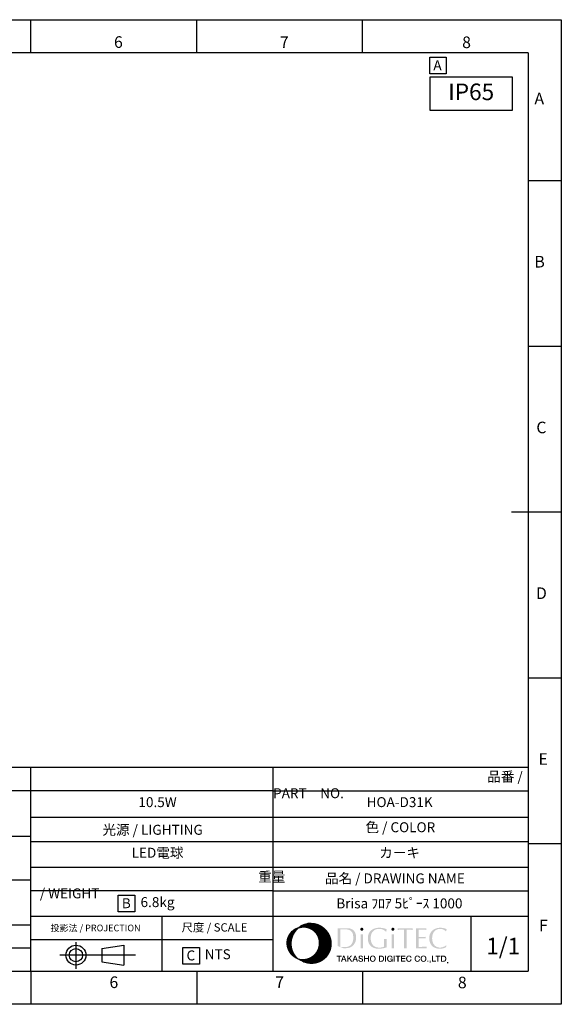
# Model space of a CAD drawing. Extents: x 0 to 420, y 0 to 297.
# Drawn here: x 257 to 420, y 0 to 297 of the extents above; entities that cross this region are included whole.
import ezdxf

# ---------------------------------------------------------------- set-up
doc = ezdxf.new("R2010")
doc.units = 0
doc.layers.get('0').update_dxf_attribs({"linetype": 'CONTINUOUS'})
doc.layers.add('図枠', color=7, linetype='CONTINUOUS')
doc.styles.add('SLDTEXTSTYLE0', font='TXT', dxfattribs={"width": 0.75, "bigfont": 'bigfont'})
doc.styles.get("Standard").update_dxf_attribs({"font": 'msgothic.ttc'})

msp = doc.modelspace()

# ---------------------------------------------------------------- hatches: boundary and pattern name
at = {"layer": '図枠', "linetype": 'Continuous'}
h = msp.add_hatch(dxfattribs=at)
h.set_pattern_fill('ANSI31', scale=0.001953125, style=0)
edge = h.paths.add_edge_path(flags=0)
edge.add_spline(control_points=[(340.76, 13.67), (341.8, 12.84), (343.11, 12.34), (344.55, 12.34), (347.88, 12.34), (350.59, 15.04), (350.59, 18.38), (350.59, 21.71), (347.88, 24.42), (344.55, 24.42)], knot_values=[5, 5, 5, 5, 6, 6, 6, 7, 7, 7, 8, 8, 8, 8], weights=[1, 1, 1, 1, 1, 1, 1, 1, 1, 1], degree=3, periodic=0)
edge.add_spline(control_points=[(344.55, 24.42), (343.11, 24.42), (341.8, 23.92), (340.76, 23.09)], knot_values=[0, 0, 0, 0, 1, 1, 1, 1], weights=[1, 1, 1, 1], degree=3, periodic=0)
edge.add_spline(control_points=[(340.76, 23.09), (341.19, 23.21), (341.64, 23.27), (342.1, 23.27), (344.8, 23.27), (346.99, 21.08), (346.99, 18.38), (346.99, 15.67), (344.8, 13.48), (342.1, 13.48), (341.64, 13.48), (341.19, 13.55), (340.76, 13.67)], knot_values=[1, 1, 1, 1, 2, 2, 2, 3, 3, 3, 4, 4, 4, 5, 5, 5, 5], weights=[1, 1, 1, 1, 1, 1, 1, 1, 1, 1, 1, 1, 1], degree=3, periodic=0)
h = msp.add_hatch(dxfattribs=at)
h.set_pattern_fill('ANSI31', scale=0.001953125, style=0)
edge = h.paths.add_edge_path(flags=0)
edge.add_spline(control_points=[(340.76, 13.67), (339.39, 14.78), (338.5, 16.47), (338.5, 18.38)], knot_values=[3, 3, 3, 3, 4, 4, 4, 4], weights=[1, 1, 1, 1], degree=3, periodic=0)
edge.add_spline(control_points=[(338.5, 18.38), (338.5, 20.28), (339.39, 21.98), (340.76, 23.09)], knot_values=[0, 0, 0, 0, 1, 1, 1, 1], weights=[1, 1, 1, 1], degree=3, periodic=0)
edge.add_spline(control_points=[(340.76, 23.09), (338.71, 22.51), (337.21, 20.62), (337.21, 18.38), (337.21, 16.14), (338.71, 14.25), (340.76, 13.67)], knot_values=[1, 1, 1, 1, 2, 2, 2, 3, 3, 3, 3], weights=[1, 1, 1, 1, 1, 1, 1], degree=3, periodic=0)
h = msp.add_hatch(color=7, dxfattribs=at)
edge = h.paths.add_edge_path(flags=0)
edge.add_line((352.56, 22.96), (352.56, 17.56))
edge.add_line((352.56, 17.56), (354.3, 16.91))
edge.add_spline(control_points=[(354.3, 16.91), (355.24, 16.91), (356.22, 16.93), (356.98, 17.58)], knot_values=[1, 1, 1, 1, 2, 2, 2, 2], weights=[1, 1, 1, 1], degree=3, periodic=0)
edge.add_spline(control_points=[(356.98, 17.58), (357.65, 18.17), (358.1, 18.97), (358.1, 20.2)], knot_values=[2, 2, 2, 2, 3, 3, 3, 3], weights=[1, 1, 1, 1], degree=3, periodic=0)
edge.add_spline(control_points=[(358.1, 20.2), (358.1, 21.05), (357.81, 21.87), (357.15, 22.43)], knot_values=[3, 3, 3, 3, 4, 4, 4, 4], weights=[1, 1, 1, 1], degree=3, periodic=0)
edge.add_spline(control_points=[(357.15, 22.43), (356.4, 23.05), (355.5, 22.96), (354.58, 22.96)], knot_values=[4, 4, 4, 4, 5, 5, 5, 5], weights=[1, 1, 1, 1], degree=3, periodic=0)
edge.add_line((354.58, 22.96), (352.56, 22.96))
edge = h.paths.add_edge_path(flags=0)
edge.add_spline(control_points=[(357.23, 20.07), (357.23, 18.99), (356.91, 18), (355.95, 17.52)], knot_values=[2, 2, 2, 2, 3, 3, 3, 3], weights=[1, 1, 1, 1], degree=3, periodic=0)
edge.add_spline(control_points=[(355.95, 17.52), (355.23, 17.16), (354.13, 17.26), (353.34, 17.31)], knot_values=[3, 3, 3, 3, 4, 4, 4, 4], weights=[1, 1, 1, 1], degree=3, periodic=0)
edge.add_line((353.34, 17.31), (353.34, 22.6))
edge.add_spline(control_points=[(353.34, 22.6), (353.73, 22.61), (354.1, 22.64), (354.46, 22.64)], knot_values=[0, 0, 0, 0, 1, 1, 1, 1], weights=[1, 1, 1, 1], degree=3, periodic=0)
edge.add_spline(control_points=[(354.46, 22.64), (356.45, 22.64), (357.23, 21.95), (357.23, 20.07)], knot_values=[1, 1, 1, 1, 2, 2, 2, 2], weights=[1, 1, 1, 1], degree=3, periodic=0)
h = msp.add_hatch(color=7, dxfattribs=at)
edge = h.paths.add_edge_path(flags=0)
edge.add_spline(control_points=[(359.82, 22.19), (359.57, 22.19), (359.37, 22.4), (359.37, 22.65), (359.37, 22.9), (359.57, 23.1), (359.82, 23.1)], knot_values=[0, 0, 0, 0, 1, 1, 1, 2, 2, 2, 2], weights=[1, 1, 1, 1, 1, 1, 1], degree=3, periodic=0)
edge.add_spline(control_points=[(359.82, 23.1), (360.06, 23.1), (360.27, 22.9), (360.27, 22.65), (360.27, 22.4), (360.06, 22.19), (359.82, 22.19)], knot_values=[2, 2, 2, 2, 3, 3, 3, 4, 4, 4, 4], weights=[1, 1, 1, 1, 1, 1, 1], degree=3, periodic=0)
h = msp.add_hatch(color=7, dxfattribs=at)
edge = h.paths.add_edge_path(flags=0)
edge.add_spline(control_points=[(359.82, 21.1), (359.94, 21.1), (360.04, 21.12), (360.18, 21.13)], knot_values=[4, 4, 4, 4, 5, 5, 5, 5], weights=[1, 1, 1, 1], degree=3, periodic=0)
edge.add_line((360.18, 21.13), (360.18, 16.88))
edge.add_spline(control_points=[(360.18, 16.88), (360.04, 16.89), (359.94, 16.91), (359.82, 16.91)], knot_values=[0, 0, 0, 0, 1, 1, 1, 1], weights=[1, 1, 1, 1], degree=3, periodic=0)
edge.add_spline(control_points=[(359.82, 16.91), (359.7, 16.91), (359.58, 16.89), (359.47, 16.88)], knot_values=[1, 1, 1, 1, 2, 2, 2, 2], weights=[1, 1, 1, 1], degree=3, periodic=0)
edge.add_line((359.47, 16.88), (359.47, 21.13))
edge.add_spline(control_points=[(359.47, 21.13), (359.58, 21.12), (359.7, 21.1), (359.82, 21.1)], knot_values=[3, 3, 3, 3, 4, 4, 4, 4], weights=[1, 1, 1, 1], degree=3, periodic=0)
h = msp.add_hatch(color=7, dxfattribs=at)
edge = h.paths.add_edge_path(flags=0)
edge.add_spline(control_points=[(367.36, 22.58), (367.28, 22.35), (367.21, 22.12), (367.15, 21.89)], knot_values=[12, 12, 12, 12, 13, 13, 13, 13], weights=[1, 1, 1, 1], degree=3, periodic=0)
edge.add_line((367.15, 21.89), (367.05, 21.89))
edge.add_spline(control_points=[(367.05, 21.89), (366.56, 22.46), (365.81, 22.75), (365.05, 22.75)], knot_values=[0, 0, 0, 0, 1, 1, 1, 1], weights=[1, 1, 1, 1], degree=3, periodic=0)
edge.add_spline(control_points=[(365.05, 22.75), (363.54, 22.75), (362.5, 21.76), (362.5, 19.97)], knot_values=[1, 1, 1, 1, 2, 2, 2, 2], weights=[1, 1, 1, 1], degree=3, periodic=0)
edge.add_spline(control_points=[(362.5, 19.97), (362.5, 18.2), (363.4, 17.11), (365.15, 17.11)], knot_values=[2, 2, 2, 2, 3, 3, 3, 3], weights=[1, 1, 1, 1], degree=3, periodic=0)
edge.add_spline(control_points=[(365.15, 17.11), (365.63, 17.11), (366.13, 17.2), (366.54, 17.41)], knot_values=[3, 3, 3, 3, 4, 4, 4, 4], weights=[1, 1, 1, 1], degree=3, periodic=0)
edge.add_line((366.54, 17.41), (366.54, 19.7))
edge.add_spline(control_points=[(366.54, 19.7), (366.66, 19.69), (366.8, 19.67), (366.93, 19.67)], knot_values=[5, 5, 5, 5, 6, 6, 6, 6], weights=[1, 1, 1, 1], degree=3, periodic=0)
edge.add_spline(control_points=[(366.93, 19.67), (367.05, 19.67), (367.18, 19.69), (367.32, 19.7)], knot_values=[6, 6, 6, 6, 7, 7, 7, 7], weights=[1, 1, 1, 1], degree=3, periodic=0)
edge.add_line((367.32, 19.7), (367.32, 17.18))
edge.add_spline(control_points=[(367.32, 17.18), (366.55, 16.92), (365.73, 16.77), (364.9, 16.77)], knot_values=[8, 8, 8, 8, 9, 9, 9, 9], weights=[1, 1, 1, 1], degree=3, periodic=0)
edge.add_spline(control_points=[(364.9, 16.77), (362.66, 16.77), (361.63, 18.12), (361.63, 19.92)], knot_values=[9, 9, 9, 9, 10, 10, 10, 10], weights=[1, 1, 1, 1], degree=3, periodic=0)
edge.add_spline(control_points=[(361.63, 19.92), (361.63, 22), (363.12, 23.09), (365.09, 23.09)], knot_values=[10, 10, 10, 10, 11, 11, 11, 11], weights=[1, 1, 1, 1], degree=3, periodic=0)
edge.add_spline(control_points=[(365.09, 23.09), (366.41, 23.09), (367.16, 22.7), (367.36, 22.58)], knot_values=[11, 11, 11, 11, 12, 12, 12, 12], weights=[1, 1, 1, 1], degree=3, periodic=0)
h = msp.add_hatch(color=7, dxfattribs=at)
edge = h.paths.add_edge_path(flags=0)
edge.add_spline(control_points=[(369.2, 22.19), (368.96, 22.19), (368.75, 22.4), (368.75, 22.65), (368.75, 22.9), (368.96, 23.1), (369.2, 23.1)], knot_values=[0, 0, 0, 0, 1, 1, 1, 2, 2, 2, 2], weights=[1, 1, 1, 1, 1, 1, 1], degree=3, periodic=0)
edge.add_spline(control_points=[(369.2, 23.1), (369.44, 23.1), (369.66, 22.9), (369.66, 22.65), (369.66, 22.4), (369.44, 22.19), (369.2, 22.19)], knot_values=[2, 2, 2, 2, 3, 3, 3, 4, 4, 4, 4], weights=[1, 1, 1, 1, 1, 1, 1], degree=3, periodic=0)
h = msp.add_hatch(color=7, dxfattribs=at)
edge = h.paths.add_edge_path(flags=0)
edge.add_spline(control_points=[(369.2, 21.1), (369.32, 21.1), (369.43, 21.12), (369.56, 21.13)], knot_values=[4, 4, 4, 4, 5, 5, 5, 5], weights=[1, 1, 1, 1], degree=3, periodic=0)
edge.add_line((369.56, 21.13), (369.56, 16.88))
edge.add_spline(control_points=[(369.56, 16.88), (369.43, 16.89), (369.32, 16.91), (369.2, 16.91)], knot_values=[0, 0, 0, 0, 1, 1, 1, 1], weights=[1, 1, 1, 1], degree=3, periodic=0)
edge.add_spline(control_points=[(369.2, 16.91), (369.08, 16.91), (368.96, 16.89), (368.85, 16.88)], knot_values=[1, 1, 1, 1, 2, 2, 2, 2], weights=[1, 1, 1, 1], degree=3, periodic=0)
edge.add_line((368.85, 16.88), (368.85, 21.13))
edge.add_spline(control_points=[(368.85, 21.13), (368.96, 21.12), (369.08, 21.1), (369.2, 21.1)], knot_values=[3, 3, 3, 3, 4, 4, 4, 4], weights=[1, 1, 1, 1], degree=3, periodic=0)
h = msp.add_hatch(color=7, dxfattribs=at)
edge = h.paths.add_edge_path(flags=0)
edge.add_spline(control_points=[(375.2, 22.43), (374.76, 22.48), (374.14, 22.53), (373.34, 22.53)], knot_values=[9, 9, 9, 9, 10, 10, 10, 10], weights=[1, 1, 1, 1], degree=3, periodic=0)
edge.add_line((373.34, 22.53), (373.34, 16.86))
edge.add_spline(control_points=[(373.34, 16.86), (373.2, 16.87), (373.08, 16.89), (372.95, 16.89)], knot_values=[0, 0, 0, 0, 1, 1, 1, 1], weights=[1, 1, 1, 1], degree=3, periodic=0)
edge.add_spline(control_points=[(372.95, 16.89), (372.82, 16.89), (372.69, 16.87), (372.56, 16.86)], knot_values=[1, 1, 1, 1, 2, 2, 2, 2], weights=[1, 1, 1, 1], degree=3, periodic=0)
edge.add_line((372.56, 16.86), (372.56, 22.53))
edge.add_spline(control_points=[(372.56, 22.53), (371.67, 22.53), (371.12, 22.48), (370.62, 22.43)], knot_values=[3, 3, 3, 3, 4, 4, 4, 4], weights=[1, 1, 1, 1], degree=3, periodic=0)
edge.add_spline(control_points=[(370.62, 22.43), (370.62, 22.51), (370.64, 22.6), (370.64, 22.69)], knot_values=[4, 4, 4, 4, 5, 5, 5, 5], weights=[1, 1, 1, 1], degree=3, periodic=0)
edge.add_spline(control_points=[(370.64, 22.69), (370.64, 22.78), (370.62, 22.86), (370.62, 22.96)], knot_values=[5, 5, 5, 5, 6, 6, 6, 6], weights=[1, 1, 1, 1], degree=3, periodic=0)
edge.add_line((370.62, 22.96), (375.2, 22.96))
edge.add_spline(control_points=[(375.2, 22.96), (375.19, 22.86), (375.17, 22.78), (375.17, 22.69)], knot_values=[7, 7, 7, 7, 8, 8, 8, 8], weights=[1, 1, 1, 1], degree=3, periodic=0)
edge.add_spline(control_points=[(375.17, 22.69), (375.17, 22.6), (375.19, 22.51), (375.2, 22.43)], knot_values=[8, 8, 8, 8, 9, 9, 9, 9], weights=[1, 1, 1, 1], degree=3, periodic=0)
h = msp.add_hatch(color=7, dxfattribs=at)
edge = h.paths.add_edge_path(flags=0)
edge.add_spline(control_points=[(379.32, 22.43), (379.06, 22.48), (378.79, 22.51), (378.52, 22.52)], knot_values=[16, 16, 16, 16, 17, 17, 17, 17], weights=[1, 1, 1, 1], degree=3, periodic=0)
edge.add_line((378.52, 22.52), (377.64, 22.54))
edge.add_line((377.64, 22.54), (376.95, 22.54))
edge.add_line((376.95, 22.54), (376.95, 20.31))
edge.add_line((376.95, 20.31), (378.33, 20.31))
edge.add_spline(control_points=[(378.33, 20.31), (378.59, 20.31), (378.85, 20.35), (379.12, 20.36)], knot_values=[1, 1, 1, 1, 2, 2, 2, 2], weights=[1, 1, 1, 1], degree=3, periodic=0)
edge.add_spline(control_points=[(379.12, 20.36), (379.11, 20.28), (379.09, 20.2), (379.09, 20.13)], knot_values=[2, 2, 2, 2, 3, 3, 3, 3], weights=[1, 1, 1, 1], degree=3, periodic=0)
edge.add_spline(control_points=[(379.09, 20.13), (379.09, 20.05), (379.11, 19.97), (379.12, 19.88)], knot_values=[3, 3, 3, 3, 4, 4, 4, 4], weights=[1, 1, 1, 1], degree=3, periodic=0)
edge.add_spline(control_points=[(379.12, 19.88), (378.85, 19.89), (378.59, 19.92), (378.33, 19.92)], knot_values=[4, 4, 4, 4, 5, 5, 5, 5], weights=[1, 1, 1, 1], degree=3, periodic=0)
edge.add_line((378.33, 19.92), (376.95, 19.92))
edge.add_line((376.95, 19.92), (376.95, 17.33))
edge.add_spline(control_points=[(376.95, 17.33), (377.49, 17.31), (378.03, 17.34), (378.56, 17.36)], knot_values=[7, 7, 7, 7, 8, 8, 8, 8], weights=[1, 1, 1, 1], degree=3, periodic=0)
edge.add_spline(control_points=[(378.56, 17.36), (378.83, 17.37), (379.1, 17.4), (379.38, 17.44)], knot_values=[8, 8, 8, 8, 9, 9, 9, 9], weights=[1, 1, 1, 1], degree=3, periodic=0)
edge.add_spline(control_points=[(379.38, 17.44), (379.37, 17.34), (379.35, 17.26), (379.35, 17.17)], knot_values=[9, 9, 9, 9, 10, 10, 10, 10], weights=[1, 1, 1, 1], degree=3, periodic=0)
edge.add_spline(control_points=[(379.35, 17.17), (379.35, 17.09), (379.37, 17), (379.38, 16.91)], knot_values=[10, 10, 10, 10, 11, 11, 11, 11], weights=[1, 1, 1, 1], degree=3, periodic=0)
edge.add_line((379.38, 16.91), (376.17, 16.91))
edge.add_line((376.17, 16.91), (376.17, 22.96))
edge.add_line((376.17, 22.96), (379.32, 22.96))
edge.add_spline(control_points=[(379.32, 22.96), (379.32, 22.86), (379.3, 22.78), (379.3, 22.69)], knot_values=[14, 14, 14, 14, 15, 15, 15, 15], weights=[1, 1, 1, 1], degree=3, periodic=0)
edge.add_spline(control_points=[(379.3, 22.69), (379.3, 22.6), (379.32, 22.51), (379.32, 22.43)], knot_values=[15, 15, 15, 15, 16, 16, 16, 16], weights=[1, 1, 1, 1], degree=3, periodic=0)
h = msp.add_hatch(color=7, dxfattribs=at)
edge = h.paths.add_edge_path(flags=0)
edge.add_spline(control_points=[(383.41, 17.12), (384.37, 17.12), (385.12, 17.69), (385.29, 17.84)], knot_values=[9, 9, 9, 9, 10, 10, 10, 10], weights=[1, 1, 1, 1], degree=3, periodic=0)
edge.add_line((385.29, 17.84), (385.25, 17.28))
edge.add_spline(control_points=[(385.25, 17.28), (384.69, 16.91), (383.96, 16.77), (383.29, 16.77)], knot_values=[0, 0, 0, 0, 1, 1, 1, 1], weights=[1, 1, 1, 1], degree=3, periodic=0)
edge.add_spline(control_points=[(383.29, 16.77), (381.33, 16.77), (380.16, 18.01), (380.16, 19.96)], knot_values=[1, 1, 1, 1, 2, 2, 2, 2], weights=[1, 1, 1, 1], degree=3, periodic=0)
edge.add_spline(control_points=[(380.16, 19.96), (380.16, 21.95), (381.63, 23.09), (383.51, 23.09)], knot_values=[2, 2, 2, 2, 3, 3, 3, 3], weights=[1, 1, 1, 1], degree=3, periodic=0)
edge.add_spline(control_points=[(383.51, 23.09), (384.16, 23.09), (384.82, 22.94), (385.42, 22.68)], knot_values=[3, 3, 3, 3, 4, 4, 4, 4], weights=[1, 1, 1, 1], degree=3, periodic=0)
edge.add_spline(control_points=[(385.42, 22.68), (385.33, 22.46), (385.28, 22.23), (385.23, 22)], knot_values=[4, 4, 4, 4, 5, 5, 5, 5], weights=[1, 1, 1, 1], degree=3, periodic=0)
edge.add_line((385.23, 22), (385.17, 21.99))
edge.add_spline(control_points=[(385.17, 21.99), (385.05, 22.15), (384.39, 22.75), (383.47, 22.75)], knot_values=[6, 6, 6, 6, 7, 7, 7, 7], weights=[1, 1, 1, 1], degree=3, periodic=0)
edge.add_spline(control_points=[(383.47, 22.75), (381.84, 22.75), (381.03, 21.43), (381.03, 19.92)], knot_values=[7, 7, 7, 7, 8, 8, 8, 8], weights=[1, 1, 1, 1], degree=3, periodic=0)
edge.add_spline(control_points=[(381.03, 19.92), (381.03, 18.21), (382.01, 17.12), (383.41, 17.12)], knot_values=[8, 8, 8, 8, 9, 9, 9, 9], weights=[1, 1, 1, 1], degree=3, periodic=0)
for points in [[(353.73, 14.67), (353.73, 14.4), (353.16, 14.4), (353.16, 12.85), (352.84, 12.85), (352.84, 14.4), (352.26, 14.4), (352.26, 14.67)], [(356.54, 14.67), (356.93, 14.67), (356.2, 13.95), (356.98, 12.85), (356.58, 12.85), (355.99, 13.72), (355.73, 13.46), (355.73, 12.85), (355.41, 12.85), (355.41, 14.67), (355.73, 14.67), (355.73, 13.84)], [(360.49, 12.85), (360.49, 14.67), (360.81, 14.67), (360.81, 13.95), (361.63, 13.95), (361.63, 14.67), (361.95, 14.67), (361.95, 12.85), (361.63, 12.85), (361.63, 13.67), (360.81, 13.67), (360.81, 12.85)], [(366.81, 12.85), (366.81, 14.67), (367.13, 14.67), (367.13, 12.85)], [(369.45, 12.85), (369.45, 14.67), (369.77, 14.67), (369.77, 12.85)], [(369.98, 14.4), (369.98, 14.67), (371.45, 14.67), (371.45, 14.4), (370.88, 14.4), (370.88, 12.85), (370.56, 12.85), (370.56, 14.4)], [(371.67, 12.85), (371.67, 14.67), (372.97, 14.67), (372.97, 14.4), (371.98, 14.4), (371.98, 13.92), (372.9, 13.92), (372.9, 13.66), (371.98, 13.66), (371.98, 13.13), (372.99, 13.13), (372.99, 12.85)], [(379.57, 12.85), (379.57, 13.2), (379.92, 13.2), (379.92, 12.85)], [(381, 12.85), (381, 14.67), (381.32, 14.67), (381.32, 13.13), (382.24, 13.13), (382.24, 12.85)], [(382.63, 14.4), (382.05, 14.4), (382.05, 14.67), (383.52, 14.67), (383.52, 14.4), (382.94, 14.4), (382.94, 12.85), (382.63, 12.85)], [(385.55, 12.39), (385.55, 12.74), (385.91, 12.74), (385.91, 12.39)]]:
    msp.add_hatch(color=7, dxfattribs=at).paths.add_polyline_path(points, flags=0)
h = msp.add_hatch(color=7, dxfattribs=at)
h.paths.add_polyline_path([(354.2, 14.67), (353.5, 12.85), (353.83, 12.85), (354, 13.33), (354.72, 13.33), (354.89, 12.85), (355.24, 12.85), (354.53, 14.67)], flags=0)
h.paths.add_polyline_path([(354.64, 13.58), (354.08, 13.58), (354.36, 14.36), (354.37, 14.36)], flags=0)
h = msp.add_hatch(color=7, dxfattribs=at)
h.paths.add_polyline_path([(357.64, 14.67), (356.94, 12.85), (357.27, 12.85), (357.44, 13.33), (358.16, 13.33), (358.33, 12.85), (358.67, 12.85), (357.97, 14.67)], flags=0)
h.paths.add_polyline_path([(358.08, 13.58), (357.52, 13.58), (357.8, 14.36), (357.81, 14.36)], flags=0)
h = msp.add_hatch(color=7, dxfattribs=at)
edge = h.paths.add_edge_path(flags=0)
edge.add_spline(control_points=[(359.5, 12.81), (359.08, 12.81), (358.75, 13.01), (358.74, 13.46)], knot_values=[14, 14, 14, 14, 15, 15, 15, 15], weights=[1, 1, 1, 1], degree=3, periodic=0)
edge.add_line((358.74, 13.46), (359.06, 13.46))
edge.add_spline(control_points=[(359.06, 13.46), (359.06, 13.18), (359.26, 13.07), (359.52, 13.07)], knot_values=[0, 0, 0, 0, 1, 1, 1, 1], weights=[1, 1, 1, 1], degree=3, periodic=0)
edge.add_spline(control_points=[(359.52, 13.07), (359.8, 13.07), (359.9, 13.21), (359.9, 13.35)], knot_values=[1, 1, 1, 1, 2, 2, 2, 2], weights=[1, 1, 1, 1], degree=3, periodic=0)
edge.add_spline(control_points=[(359.9, 13.35), (359.9, 13.49), (359.82, 13.54), (359.75, 13.57)], knot_values=[2, 2, 2, 2, 3, 3, 3, 3], weights=[1, 1, 1, 1], degree=3, periodic=0)
edge.add_spline(control_points=[(359.75, 13.57), (359.62, 13.62), (359.46, 13.65), (359.21, 13.72)], knot_values=[3, 3, 3, 3, 4, 4, 4, 4], weights=[1, 1, 1, 1], degree=3, periodic=0)
edge.add_spline(control_points=[(359.21, 13.72), (358.9, 13.8), (358.81, 13.99), (358.81, 14.18)], knot_values=[4, 4, 4, 4, 5, 5, 5, 5], weights=[1, 1, 1, 1], degree=3, periodic=0)
edge.add_spline(control_points=[(358.81, 14.18), (358.81, 14.54), (359.14, 14.71), (359.47, 14.71)], knot_values=[5, 5, 5, 5, 6, 6, 6, 6], weights=[1, 1, 1, 1], degree=3, periodic=0)
edge.add_spline(control_points=[(359.47, 14.71), (359.85, 14.71), (360.17, 14.51), (360.17, 14.13)], knot_values=[6, 6, 6, 6, 7, 7, 7, 7], weights=[1, 1, 1, 1], degree=3, periodic=0)
edge.add_line((360.17, 14.13), (359.85, 14.13))
edge.add_spline(control_points=[(359.85, 14.13), (359.83, 14.37), (359.68, 14.46), (359.46, 14.46)], knot_values=[8, 8, 8, 8, 9, 9, 9, 9], weights=[1, 1, 1, 1], degree=3, periodic=0)
edge.add_spline(control_points=[(359.46, 14.46), (359.31, 14.46), (359.13, 14.4), (359.13, 14.22)], knot_values=[9, 9, 9, 9, 10, 10, 10, 10], weights=[1, 1, 1, 1], degree=3, periodic=0)
edge.add_spline(control_points=[(359.13, 14.22), (359.13, 14.09), (359.21, 14.02), (359.34, 13.98)], knot_values=[10, 10, 10, 10, 11, 11, 11, 11], weights=[1, 1, 1, 1], degree=3, periodic=0)
edge.add_spline(control_points=[(359.34, 13.98), (359.37, 13.98), (359.77, 13.87), (359.87, 13.84)], knot_values=[11, 11, 11, 11, 12, 12, 12, 12], weights=[1, 1, 1, 1], degree=3, periodic=0)
edge.add_spline(control_points=[(359.87, 13.84), (360.1, 13.77), (360.22, 13.57), (360.22, 13.38)], knot_values=[12, 12, 12, 12, 13, 13, 13, 13], weights=[1, 1, 1, 1], degree=3, periodic=0)
edge.add_spline(control_points=[(360.22, 13.38), (360.22, 12.97), (359.86, 12.81), (359.5, 12.81)], knot_values=[13, 13, 13, 13, 14, 14, 14, 14], weights=[1, 1, 1, 1], degree=3, periodic=0)
h = msp.add_hatch(color=7, dxfattribs=at)
edge = h.paths.add_edge_path(flags=0)
edge.add_spline(control_points=[(363.11, 14.71), (362.56, 14.71), (362.24, 14.28), (362.24, 13.76), (362.24, 13.24), (362.56, 12.81), (363.11, 12.81)], knot_values=[0, 0, 0, 0, 1, 1, 1, 2, 2, 2, 2], weights=[1, 1, 1, 1, 1, 1, 1], degree=3, periodic=0)
edge.add_spline(control_points=[(363.11, 12.81), (363.65, 12.81), (363.98, 13.24), (363.98, 13.76), (363.98, 14.28), (363.65, 14.71), (363.11, 14.71)], knot_values=[2, 2, 2, 2, 3, 3, 3, 4, 4, 4, 4], weights=[1, 1, 1, 1, 1, 1, 1], degree=3, periodic=0)
edge = h.paths.add_edge_path(flags=0)
edge.add_spline(control_points=[(363.11, 13.07), (362.72, 13.07), (362.55, 13.41), (362.55, 13.76), (362.55, 14.11), (362.72, 14.46), (363.11, 14.46)], knot_values=[2, 2, 2, 2, 3, 3, 3, 4, 4, 4, 4], weights=[1, 1, 1, 1, 1, 1, 1], degree=3, periodic=0)
edge.add_spline(control_points=[(363.11, 14.46), (363.5, 14.46), (363.66, 14.11), (363.66, 13.76), (363.66, 13.41), (363.5, 13.07), (363.11, 13.07)], knot_values=[0, 0, 0, 0, 1, 1, 1, 2, 2, 2, 2], weights=[1, 1, 1, 1, 1, 1, 1], degree=3, periodic=0)
h = msp.add_hatch(color=7, dxfattribs=at)
edge = h.paths.add_edge_path(flags=0)
edge.add_spline(control_points=[(366.53, 13.76), (366.53, 14.26), (366.29, 14.67), (365.73, 14.67)], knot_values=[2, 2, 2, 2, 3, 3, 3, 3], weights=[1, 1, 1, 1], degree=3, periodic=0)
edge.add_line((365.73, 14.67), (364.97, 14.67))
edge.add_line((364.97, 14.67), (364.97, 12.85))
edge.add_line((364.97, 12.85), (365.73, 12.85))
edge.add_spline(control_points=[(365.73, 12.85), (366.29, 12.85), (366.53, 13.26), (366.53, 13.76)], knot_values=[1, 1, 1, 1, 2, 2, 2, 2], weights=[1, 1, 1, 1], degree=3, periodic=0)
edge = h.paths.add_edge_path(flags=0)
edge.add_spline(control_points=[(365.61, 14.41), (366.1, 14.41), (366.21, 14.13), (366.21, 13.76)], knot_values=[1, 1, 1, 1, 2, 2, 2, 2], weights=[1, 1, 1, 1], degree=3, periodic=0)
edge.add_spline(control_points=[(366.21, 13.76), (366.21, 13.4), (366.1, 13.11), (365.61, 13.11)], knot_values=[2, 2, 2, 2, 3, 3, 3, 3], weights=[1, 1, 1, 1], degree=3, periodic=0)
edge.add_line((365.61, 13.11), (365.29, 13.11))
edge.add_line((365.29, 13.11), (365.29, 14.41))
edge.add_line((365.29, 14.41), (365.61, 14.41))
h = msp.add_hatch(color=7, dxfattribs=at)
edge = h.paths.add_edge_path(flags=0)
edge.add_spline(control_points=[(368.3, 13.07), (368.63, 13.07), (368.81, 13.26), (368.81, 13.57)], knot_values=[10, 10, 10, 10, 11, 11, 11, 11], weights=[1, 1, 1, 1], degree=3, periodic=0)
edge.add_line((368.81, 13.57), (368.33, 13.57))
edge.add_line((368.33, 13.57), (368.33, 13.81))
edge.add_line((368.33, 13.81), (369.1, 13.81))
edge.add_line((369.1, 13.81), (369.1, 12.85))
edge.add_line((369.1, 12.85), (368.9, 12.85))
edge.add_line((368.9, 12.85), (368.85, 13.07))
edge.add_spline(control_points=[(368.85, 13.07), (368.68, 12.87), (368.52, 12.81), (368.3, 12.81)], knot_values=[2, 2, 2, 2, 3, 3, 3, 3], weights=[1, 1, 1, 1], degree=3, periodic=0)
edge.add_spline(control_points=[(368.3, 12.81), (367.76, 12.81), (367.43, 13.24), (367.43, 13.76)], knot_values=[3, 3, 3, 3, 4, 4, 4, 4], weights=[1, 1, 1, 1], degree=3, periodic=0)
edge.add_spline(control_points=[(367.43, 13.76), (367.43, 14.28), (367.76, 14.71), (368.3, 14.71)], knot_values=[4, 4, 4, 4, 5, 5, 5, 5], weights=[1, 1, 1, 1], degree=3, periodic=0)
edge.add_spline(control_points=[(368.3, 14.71), (368.7, 14.71), (369.03, 14.5), (369.08, 14.09)], knot_values=[5, 5, 5, 5, 6, 6, 6, 6], weights=[1, 1, 1, 1], degree=3, periodic=0)
edge.add_line((369.08, 14.09), (368.77, 14.09))
edge.add_spline(control_points=[(368.77, 14.09), (368.74, 14.33), (368.53, 14.46), (368.3, 14.46)], knot_values=[7, 7, 7, 7, 8, 8, 8, 8], weights=[1, 1, 1, 1], degree=3, periodic=0)
edge.add_spline(control_points=[(368.3, 14.46), (367.92, 14.46), (367.75, 14.11), (367.75, 13.76)], knot_values=[8, 8, 8, 8, 9, 9, 9, 9], weights=[1, 1, 1, 1], degree=3, periodic=0)
edge.add_spline(control_points=[(367.75, 13.76), (367.75, 13.41), (367.92, 13.07), (368.3, 13.07)], knot_values=[9, 9, 9, 9, 10, 10, 10, 10], weights=[1, 1, 1, 1], degree=3, periodic=0)
h = msp.add_hatch(color=7, dxfattribs=at)
edge = h.paths.add_edge_path(flags=0)
edge.add_spline(control_points=[(374.04, 14.71), (374.45, 14.71), (374.77, 14.49), (374.81, 14.09)], knot_values=[8, 8, 8, 8, 9, 9, 9, 9], weights=[1, 1, 1, 1], degree=3, periodic=0)
edge.add_line((374.81, 14.09), (374.49, 14.09))
edge.add_spline(control_points=[(374.49, 14.09), (374.44, 14.3), (374.31, 14.46), (374.04, 14.46)], knot_values=[0, 0, 0, 0, 1, 1, 1, 1], weights=[1, 1, 1, 1], degree=3, periodic=0)
edge.add_spline(control_points=[(374.04, 14.46), (373.65, 14.46), (373.49, 14.11), (373.49, 13.76)], knot_values=[1, 1, 1, 1, 2, 2, 2, 2], weights=[1, 1, 1, 1], degree=3, periodic=0)
edge.add_spline(control_points=[(373.49, 13.76), (373.49, 13.41), (373.65, 13.07), (374.04, 13.07)], knot_values=[2, 2, 2, 2, 3, 3, 3, 3], weights=[1, 1, 1, 1], degree=3, periodic=0)
edge.add_spline(control_points=[(374.04, 13.07), (374.32, 13.07), (374.48, 13.28), (374.5, 13.55)], knot_values=[3, 3, 3, 3, 4, 4, 4, 4], weights=[1, 1, 1, 1], degree=3, periodic=0)
edge.add_line((374.5, 13.55), (374.81, 13.55))
edge.add_spline(control_points=[(374.81, 13.55), (374.79, 13.11), (374.48, 12.81), (374.04, 12.81)], knot_values=[5, 5, 5, 5, 6, 6, 6, 6], weights=[1, 1, 1, 1], degree=3, periodic=0)
edge.add_spline(control_points=[(374.04, 12.81), (373.5, 12.81), (373.17, 13.24), (373.17, 13.76)], knot_values=[6, 6, 6, 6, 7, 7, 7, 7], weights=[1, 1, 1, 1], degree=3, periodic=0)
edge.add_spline(control_points=[(373.17, 13.76), (373.17, 14.28), (373.5, 14.71), (374.04, 14.71)], knot_values=[7, 7, 7, 7, 8, 8, 8, 8], weights=[1, 1, 1, 1], degree=3, periodic=0)
h = msp.add_hatch(color=7, dxfattribs=at)
edge = h.paths.add_edge_path(flags=0)
edge.add_spline(control_points=[(376.59, 14.71), (377, 14.71), (377.32, 14.49), (377.36, 14.09)], knot_values=[8, 8, 8, 8, 9, 9, 9, 9], weights=[1, 1, 1, 1], degree=3, periodic=0)
edge.add_line((377.36, 14.09), (377.04, 14.09))
edge.add_spline(control_points=[(377.04, 14.09), (376.99, 14.3), (376.85, 14.46), (376.59, 14.46)], knot_values=[0, 0, 0, 0, 1, 1, 1, 1], weights=[1, 1, 1, 1], degree=3, periodic=0)
edge.add_spline(control_points=[(376.59, 14.46), (376.2, 14.46), (376.03, 14.11), (376.03, 13.76)], knot_values=[1, 1, 1, 1, 2, 2, 2, 2], weights=[1, 1, 1, 1], degree=3, periodic=0)
edge.add_spline(control_points=[(376.03, 13.76), (376.03, 13.41), (376.2, 13.07), (376.59, 13.07)], knot_values=[2, 2, 2, 2, 3, 3, 3, 3], weights=[1, 1, 1, 1], degree=3, periodic=0)
edge.add_spline(control_points=[(376.59, 13.07), (376.87, 13.07), (377.02, 13.28), (377.05, 13.55)], knot_values=[3, 3, 3, 3, 4, 4, 4, 4], weights=[1, 1, 1, 1], degree=3, periodic=0)
edge.add_line((377.05, 13.55), (377.36, 13.55))
edge.add_spline(control_points=[(377.36, 13.55), (377.33, 13.11), (377.03, 12.81), (376.59, 12.81)], knot_values=[5, 5, 5, 5, 6, 6, 6, 6], weights=[1, 1, 1, 1], degree=3, periodic=0)
edge.add_spline(control_points=[(376.59, 12.81), (376.04, 12.81), (375.72, 13.24), (375.72, 13.76)], knot_values=[6, 6, 6, 6, 7, 7, 7, 7], weights=[1, 1, 1, 1], degree=3, periodic=0)
edge.add_spline(control_points=[(375.72, 13.76), (375.72, 14.28), (376.04, 14.71), (376.59, 14.71)], knot_values=[7, 7, 7, 7, 8, 8, 8, 8], weights=[1, 1, 1, 1], degree=3, periodic=0)
h = msp.add_hatch(color=7, dxfattribs=at)
edge = h.paths.add_edge_path(flags=0)
edge.add_spline(control_points=[(378.42, 14.71), (377.88, 14.71), (377.55, 14.28), (377.55, 13.76), (377.55, 13.24), (377.88, 12.81), (378.42, 12.81)], knot_values=[0, 0, 0, 0, 1, 1, 1, 2, 2, 2, 2], weights=[1, 1, 1, 1, 1, 1, 1], degree=3, periodic=0)
edge.add_spline(control_points=[(378.42, 12.81), (378.97, 12.81), (379.29, 13.24), (379.29, 13.76), (379.29, 14.28), (378.97, 14.71), (378.42, 14.71)], knot_values=[2, 2, 2, 2, 3, 3, 3, 4, 4, 4, 4], weights=[1, 1, 1, 1, 1, 1, 1], degree=3, periodic=0)
edge = h.paths.add_edge_path(flags=0)
edge.add_spline(control_points=[(378.42, 13.07), (378.03, 13.07), (377.87, 13.41), (377.87, 13.76), (377.87, 14.11), (378.03, 14.46), (378.42, 14.46)], knot_values=[2, 2, 2, 2, 3, 3, 3, 4, 4, 4, 4], weights=[1, 1, 1, 1, 1, 1, 1], degree=3, periodic=0)
edge.add_spline(control_points=[(378.42, 14.46), (378.81, 14.46), (378.97, 14.11), (378.97, 13.76), (378.97, 13.41), (378.81, 13.07), (378.42, 13.07)], knot_values=[0, 0, 0, 0, 1, 1, 1, 2, 2, 2, 2], weights=[1, 1, 1, 1, 1, 1, 1], degree=3, periodic=0)
h = msp.add_hatch(color=7, dxfattribs=at)
edge = h.paths.add_edge_path(flags=0)
edge.add_spline(control_points=[(380.28, 12.61), (380.39, 12.64), (380.45, 12.75), (380.45, 12.85)], knot_values=[4, 4, 4, 4, 5, 5, 5, 5], weights=[1, 1, 1, 1], degree=3, periodic=0)
edge.add_line((380.45, 12.85), (380.27, 12.85))
edge.add_line((380.27, 12.85), (380.27, 13.2))
edge.add_line((380.27, 13.2), (380.63, 13.2))
edge.add_line((380.63, 13.2), (380.63, 12.85))
edge.add_spline(control_points=[(380.63, 12.85), (380.62, 12.65), (380.48, 12.49), (380.28, 12.45)], knot_values=[2, 2, 2, 2, 3, 3, 3, 3], weights=[1, 1, 1, 1], degree=3, periodic=0)
edge.add_line((380.28, 12.45), (380.28, 12.61))
h = msp.add_hatch(color=7, dxfattribs=at)
edge = h.paths.add_edge_path(flags=0)
edge.add_spline(control_points=[(385.29, 13.76), (385.29, 14.26), (385.05, 14.67), (384.49, 14.67)], knot_values=[2, 2, 2, 2, 3, 3, 3, 3], weights=[1, 1, 1, 1], degree=3, periodic=0)
edge.add_line((384.49, 14.67), (383.73, 14.67))
edge.add_line((383.73, 14.67), (383.73, 12.85))
edge.add_line((383.73, 12.85), (384.49, 12.85))
edge.add_spline(control_points=[(384.49, 12.85), (385.05, 12.85), (385.29, 13.26), (385.29, 13.76)], knot_values=[1, 1, 1, 1, 2, 2, 2, 2], weights=[1, 1, 1, 1], degree=3, periodic=0)
edge = h.paths.add_edge_path(flags=0)
edge.add_spline(control_points=[(384.36, 14.41), (384.86, 14.41), (384.97, 14.13), (384.97, 13.76)], knot_values=[1, 1, 1, 1, 2, 2, 2, 2], weights=[1, 1, 1, 1], degree=3, periodic=0)
edge.add_spline(control_points=[(384.97, 13.76), (384.97, 13.4), (384.86, 13.11), (384.36, 13.11)], knot_values=[2, 2, 2, 2, 3, 3, 3, 3], weights=[1, 1, 1, 1], degree=3, periodic=0)
edge.add_line((384.36, 13.11), (384.05, 13.11))
edge.add_line((384.05, 13.11), (384.05, 14.41))
edge.add_line((384.05, 14.41), (384.36, 14.41))

# ---------------------------------------------------------------- linework, layer by layer
at = {"color": 0}
for p, q in [((380.3, 279.69), (380.3, 269.69)), ((405.3, 279.69), (380.3, 279.69)), ((405.3, 269.69), (405.3, 279.69)), ((380.3, 269.69), (405.3, 269.69))]:
    msp.add_line(p, q, dxfattribs=at)
at = {"layer": '図枠', "color": 7, "linetype": 'Continuous'}
for p, q in [((260, 287), (260, 297)), ((310, 287), (310, 297)), ((360, 287), (360, 297)), ((410, 248.5), (420, 248.5)), ((410, 198.5), (420, 198.5)), ((420, 148.5), (405, 148.5)), ((410, 98.5), (420, 98.5)), ((410, 48.5), (420, 48.5)), ((273.56, 18.7), (273.56, 10.7)), ((281.39, 16.83), (287.99, 17.83)), ((287.99, 17.83), (287.99, 11.83)), ((281.39, 16.83), (281.39, 12.83)), ((291.51, 14.83), (268.73, 14.83)), ((281.39, 12.83), (287.99, 11.83)), ((260, 10), (260, 0)), ((310, 10), (310, 0)), ((360, 10), (360, 0))]:
    msp.add_line(p, q, dxfattribs=at)
at = {"layer": '図枠', "color": 7}
for p, q in [((410, 287), (10, 287)), ((380.3, 285.66), (385.3, 285.66)), ((380.3, 280.66), (380.3, 285.66)), ((385.3, 285.66), (385.3, 280.66)), ((410, 287), (410, 10)), ((385.3, 280.66), (380.3, 280.66)), ((410, 71.42), (10, 71.42)), ((260, 10), (260, 71.42)), ((333.04, 10), (333.04, 71.42)), ((260, 64.39), (210, 64.39)), ((333.04, 64.39), (260, 64.39)), ((333.04, 64.39), (410, 64.39)), ((260, 56.44), (410, 56.44)), ((210, 50.71), (260, 50.71)), ((260, 49.13), (410, 49.13)), ((260, 41.37), (410, 41.37)), ((260, 37.48), (210, 37.48)), ((333.04, 34.24), (260, 34.24)), ((286.31, 32.9), (291.31, 32.9)), ((286.31, 27.9), (286.31, 32.9)), ((291.31, 32.9), (291.31, 27.9)), ((333.04, 34.24), (410, 34.24)), ((291.31, 27.9), (286.31, 27.9)), ((210, 23.95), (260, 23.95)), ((410, 26.48), (260, 26.48)), ((299.59, 10), (299.59, 26.48)), ((392.76, 10), (392.76, 26.48)), ((333.04, 19.47), (260, 19.47)), ((260, 16.96), (210, 16.96)), ((305.82, 17.14), (310.82, 17.14)), ((305.82, 12.14), (305.82, 17.14)), ((310.82, 17.14), (310.82, 12.14)), ((310.82, 12.14), (305.82, 12.14)), ((10, 10), (410, 10))]:
    msp.add_line(p, q, dxfattribs=at)
msp.add_lwpolyline([(0, 0), (0, 297), (420, 297), (420, 0)], close=True, dxfattribs=at)
at = {"layer": '図枠', "color": 7, "linetype": 'Continuous'}
for radius in [3, 2]:
    msp.add_circle((273.56, 14.83), radius, dxfattribs=at)
msp.add_open_spline([(344.55, 24.42), (343.11, 24.42), (341.8, 23.92), (340.76, 23.09)], degree=3, dxfattribs=at)

# ---------------------------------------------------------------- texts
for s, p in [('A', (381.4, 281.75)), ('B', (287.42, 28.99)), ('C', (306.93, 13.24))]:
    msp.add_text(s, height=3, dxfattribs=at).set_placement(p)
at = {"layer": '図枠', "color": 7, "linetype": 'Continuous', "char_height": 3.5, "attachment_point": 2, "style": 'SLDTEXTSTYLE0'}
for s, insert in [('6', (286.37, 292)), ('7', (336.44, 292)), ('8', (391.41, 291.93)), ('A', (413.35, 274.97)), ('B', (413.45, 225.75)), ('C', (413.99, 175.75)), ('D', (413.99, 125.75)), ('E', (414.52, 75.75)), ('F', (414.61, 25.55)), ('6', (285, 8.4)), ('7', (334.99, 8.4)), ('8', (390.12, 8.33))]:
    msp.add_mtext(s, dxfattribs=dict(at, insert=insert))
at = {"layer": '図枠', "color": 7, "linetype": 'Continuous'}
for s, insert, char_height, width, attachment_point in [('{IP65}', (392.8, 274.59), 5, 25, 5), ('\\pi21.54190;品番 / PART\u3000NO.', (333.04, 70.17), 3, 76.3628, 1), ('{10.5W}', (298.18, 60.59), 3, 76.3628, 5), ('{HOA-D31K}', (371.22, 60.59), 3, 76.3628, 5), ('{光源 / \\fArial|b0|i0|c0|p0;{\\C256;LIGHTING}}', (281.56, 54.14), 3, 39.6799, 1), ('{\\pxi7.18063;色 / COLOR}', (339.38, 54.91), 3, 76.3628, 1), ('{LED電球}', (298.18, 45.33), 3, 76.3628, 5), ('{カーキ}', (371.22, 45.33), 3, 76.3628, 5), ('\\pi21.96034;重量 / WEIGHT', (262.67, 39.96), 3, 72.1717, 1), ('{6.8kg}', (298.18, 30.44), 3, 76.3628, 5), ('{Brisa \\fＭＳ Ｐゴシック|b0|i0|c1|p0;\\C256;ﾌﾛｱ 5ﾋﾟｰｽ\\fＭＳ Ｐゴシック|b0|i0|c0|p0; 1000}', (371.15, 30.44), 3, 76.3628, 5), ('{NTS}', (316.34, 14.72), 3, 76.3628, 5)]:
    msp.add_mtext(s, dxfattribs=dict(at, insert=insert, char_height=char_height, width=width, attachment_point=attachment_point))
at = {"layer": '図枠', "color": 7, "linetype": 'Continuous', "attachment_point": 1}
for s, insert, char_height in [('品名 / DRAWING NAME', (348.7, 39.48), 3), ('投影法 / PROJECTION', (265.87, 24.02), 2), ('尺度 / SCALE', (305.45, 24.45), 2.5), ('1/1', (397.35, 20.09), 5)]:
    msp.add_mtext(s, dxfattribs=dict(at, insert=insert, char_height=char_height))

doc.saveas('drawing.dxf')
